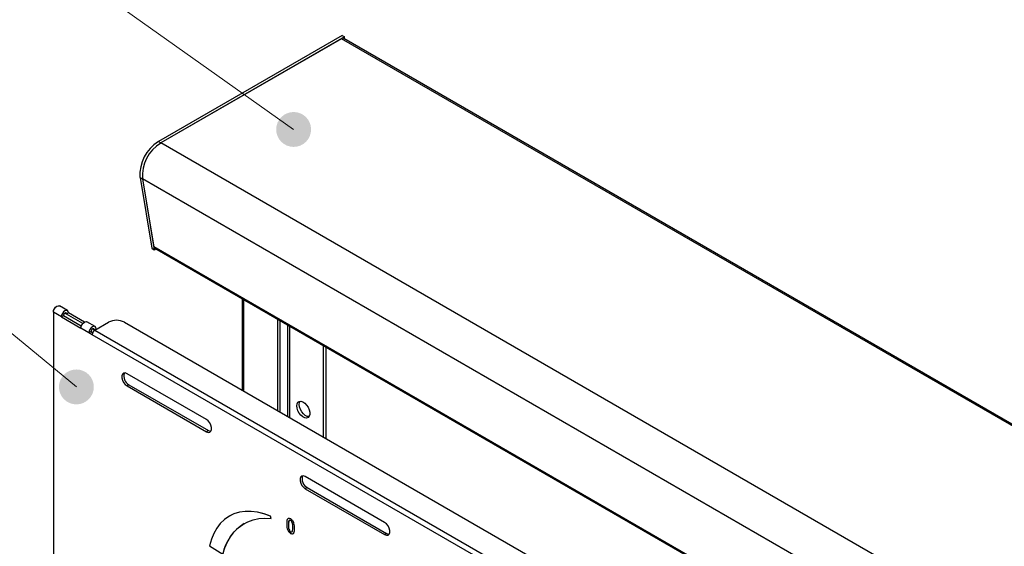
# Paper-space layout '图纸1(2)(2)' of a CAD drawing. Units: millimetres. Extents: x -14935 to 37978, y 0 to 24911.
# Drawn here: x -13624 to -12192, y 16386 to 17152 of the extents above; entities that cross this region are included whole.
import ezdxf

# ---------------------------------------------------------------- set-up
doc = ezdxf.new("R2010")
doc.units = ezdxf.units.MM
doc.layers.get('0').update_dxf_attribs({"lineweight": 18})
doc.layers.add('标注层', color=7, linetype='Continuous', lineweight=18)

# ---------------------------------------------------------------- blocks, each defined once
blk = doc.blocks.new('*X13')
at = {"layer": '标注层', "linetype": 'Continuous', "ltscale": 50}
h = blk.add_hatch(color=0, dxfattribs=at)
edge = h.paths.add_edge_path(flags=0)
edge.add_arc((-13542, 16617.4), 25.4, 0, 360)
at = {"layer": '标注层', "color": 0, "linetype": 'Continuous', "ltscale": 50}
blk.add_line((-13542, 16617.4), (-14316.3, 17254.5), dxfattribs=at)
at = {"layer": '标注层', "color": 0, "ltscale": 50}
blk.add_line((-14316.3, 17254.5), (-14316.3, 17254.5), dxfattribs=at)
blk = doc.blocks.new('*X15')
at = {"layer": '标注层', "linetype": 'Continuous', "ltscale": 50}
h = blk.add_hatch(color=0, dxfattribs=at)
edge = h.paths.add_edge_path(flags=0)
edge.add_arc((-13225.9, 16992), 25.4, 0, 360)
at = {"layer": '标注层', "color": 0, "linetype": 'Continuous', "ltscale": 50}
blk.add_line((-13225.9, 16992), (-14274, 17735), dxfattribs=at)
at = {"layer": '标注层', "color": 0, "ltscale": 50}
blk.add_line((-14274, 17735), (-14274, 17735), dxfattribs=at)

psp = doc.layouts.new('图纸1(2)(2)')

# ---------------------------------------------------------------- linework, layer by layer
at = {"color": 7, "linetype": 'Continuous', "lineweight": 30, "ltscale": 50}
for p, q in [((-13155.2, 17128.7), (-13422.7, 16974.3)), ((-13151.7, 17126.7), (-13419.2, 16972.3)), ((-13156.4, 17124), (-13419.2, 16972.3)), ((-11009.1, 15884.4), (-13156.4, 17124)), ((-13155.2, 17128.7), (-13151.7, 17126.7)), ((-11007.2, 15885.5), (-13153.1, 17124.3)), ((-13151.7, 17123.5), (-13151.7, 17126.7)), ((-13422.7, 16974.3), (-13419.2, 16972.3)), ((-11272, 15732.7), (-13419.2, 16972.3)), ((-13449.4, 16922.2), (-13445.9, 16920.1)), ((-13449.4, 16922.2), (-13432.2, 16819.2)), ((-13445.9, 16920.1), (-13428.6, 16817.1)), ((-11298.6, 15680.5), (-13445.9, 16920.1)), ((-13445.9, 16920.1), (-13429.3, 16821.2)), ((-13432.2, 16819.2), (-13428.6, 16817.1)), ((-11282.1, 15581.6), (-13429.3, 16821.2)), ((-13428.6, 16817.1), (-13426.6, 16818.3)), ((-13428, 16819.1), (-11281.8, 15580.1)), ((-13554.9, 16728.5), (-13566.7, 16735.3)), ((-13300.9, 16745.7), (-13300.9, 16612.9)), ((-13575.5, 16726), (-13575.5, 16340.4)), ((-13563.7, 16719.2), (-13575.5, 16726)), ((-13560.9, 16720.8), (-13563.7, 16719.2)), ((-13563.7, 16719.2), (-13535.5, 16702.8)), ((-13534.9, 16705.8), (-13560.9, 16720.8)), ((-13553.4, 16725.1), (-13556.2, 16723.5)), ((-13532.6, 16709.9), (-13556.2, 16723.5)), ((-13530.3, 16711.8), (-13553.4, 16725.1)), ((-13523.7, 16696), (-13535.5, 16702.8)), ((-13514.8, 16705.4), (-13526.6, 16712.2)), ((-13515, 16700.2), (-13495.4, 16711.5)), ((-13471.8, 16711.5), (-11463.6, 15552.2)), ((-13249.5, 16716), (-13249.5, 16583.2)), ((-13246, 16714), (-13246, 16581.1)), ((-13520.8, 16697.7), (-13523.7, 16696)), ((-13519, 16693.3), (-13523.7, 16696)), ((-13518.3, 16696.2), (-13520.8, 16697.7)), ((-11487.2, 15520.4), (-13519, 16693.3)), ((-13516.1, 16700.4), (-13513.3, 16702)), ((-13516.1, 16699.4), (-13516.1, 16700.4)), ((-13515, 16700.2), (-11483.2, 15527.3)), ((-13513.3, 16701.2), (-13513.3, 16702)), ((-13182.3, 16544.4), (-13182.3, 16677.2)), ((-13178.8, 16542.4), (-13178.8, 16675.2)), ((-13352.8, 16570), (-13468.3, 16636.7)), ((-13465.5, 16620.6), (-13468.3, 16619)), ((-13468.3, 16619), (-13352.8, 16552.3)), ((-13465.5, 16620.6), (-13350, 16554)), ((-13350, 16554), (-13352.8, 16552.3)), ((-13093.5, 16420.3), (-13209, 16487)), ((-13206.2, 16471), (-13209, 16469.3)), ((-13209, 16469.3), (-13093.5, 16402.6)), ((-13206.2, 16471), (-13090.7, 16404.3)), ((-13319.8, 16429.3), (-13319.8, 16429.3)), ((-13258.7, 16426.2), (-13259.4, 16429.2)), ((-13258.8, 16426.2), (-13259.4, 16429.2)), ((-13259.4, 16429.2), (-13259.4, 16429.2)), ((-13258.8, 16426.2), (-13258.7, 16426.2)), ((-13233.6, 16416.8), (-13233.5, 16416.9)), ((-13230.3, 16425.3), (-13230.2, 16425.3)), ((-13230.3, 16406.7), (-13230.2, 16406.7)), ((-13224.6, 16411.7), (-13224.5, 16411.7)), ((-13090.7, 16404.3), (-13093.5, 16402.6)), ((-13348.3, 16386.2), (-13329.1, 16373.9))]:
    psp.add_line(p, q, dxfattribs=at)
at = {"color": 8, "linetype": 'Continuous', "lineweight": 30, "ltscale": 50}
for p, q in [((-13299, 16744.6), (-13299, 16611.8)), ((-13556.2, 16723.5), (-13558.6, 16724.9)), ((-13234.2, 16574.3), (-13234.2, 16707.2)), ((-13231.8, 16705.8), (-13231.8, 16573)), ((-13516.1, 16700.4), (-13518.5, 16701.7))]:
    psp.add_line(p, q, dxfattribs=at)
at = {"color": 7, "linetype": 'Continuous', "lineweight": 30, "ltscale": 50}
for points in [[(-13575.5, 16726), (-13575.1, 16728.5), (-13574, 16731.1), (-13572.3, 16733.3), (-13570.3, 16734.9), (-13568.4, 16735.6), (-13566.7, 16735.3)], [(-13553.4, 16725.1), (-13553.8, 16727.2), (-13554.9, 16728.5), (-13556.6, 16728.8), (-13558.6, 16728.1), (-13560.5, 16726.5), (-13562.2, 16724.3), (-13563.4, 16721.7), (-13563.7, 16719.2)], [(-13556.2, 16723.5), (-13556.4, 16724.4), (-13556.9, 16725), (-13557.7, 16725.2), (-13558.6, 16724.9), (-13559.5, 16724.1), (-13560.2, 16723.1), (-13560.7, 16721.9), (-13560.9, 16720.8)], [(-13535.5, 16702.8), (-13535.1, 16705.3), (-13533.9, 16707.9), (-13532.3, 16710.2), (-13530.3, 16711.8), (-13528.3, 16712.5), (-13526.6, 16712.2)], [(-13513.3, 16702), (-13513.7, 16704.1), (-13514.8, 16705.4), (-13516.5, 16705.7), (-13518.5, 16705), (-13520.5, 16703.4), (-13522.2, 16701.1), (-13523.3, 16698.5), (-13523.7, 16696)], [(-13516.1, 16700.4), (-13516.3, 16701.3), (-13516.8, 16701.9), (-13517.6, 16702), (-13518.5, 16701.7), (-13519.4, 16701), (-13520.2, 16700), (-13520.7, 16698.8), (-13520.8, 16697.7)], [(-13468.3, 16636.7), (-13470.9, 16637.7), (-13473.2, 16637.5), (-13474.9, 16636.1), (-13475.8, 16633.7), (-13475.8, 16630.7), (-13474.9, 16627.2), (-13473.2, 16623.9), (-13470.9, 16621), (-13468.3, 16619)], [(-13221.2, 16589.8), (-13220.8, 16592.8), (-13219.6, 16595), (-13217.7, 16596.3), (-13215.2, 16596.5), (-13212.5, 16595.7), (-13209.7, 16593.8), (-13207.1, 16591.1), (-13204.9, 16587.8), (-13203.3, 16584.2), (-13202.5, 16580.6), (-13202.5, 16577.4), (-13203.3, 16574.8), (-13204.9, 16573), (-13207.1, 16572.2), (-13209.7, 16572.6), (-13212.5, 16573.9), (-13215.2, 16576.3), (-13217.7, 16579.3), (-13219.6, 16582.8), (-13220.8, 16586.4), (-13221.2, 16589.8)], [(-13217.7, 16591.9), (-13217.3, 16594.8), (-13216.4, 16596.6)], [(-13203.6, 16574.3), (-13206.1, 16574.6), (-13209, 16576), (-13211.7, 16578.3), (-13214.1, 16581.3), (-13216, 16584.8), (-13217.3, 16588.4), (-13217.7, 16591.9)], [(-13352.8, 16552.3), (-13350.2, 16551.3), (-13347.9, 16551.6), (-13346.2, 16552.9), (-13345.3, 16555.3), (-13345.3, 16558.4), (-13346.2, 16561.8), (-13347.9, 16565.1), (-13350.2, 16568), (-13352.8, 16570)], [(-13350, 16554), (-13347.3, 16553), (-13346.2, 16552.9)], [(-13209, 16487), (-13211.6, 16488), (-13213.9, 16487.8), (-13215.6, 16486.4), (-13216.6, 16484.1), (-13216.6, 16481), (-13215.6, 16477.6), (-13213.9, 16474.2), (-13211.6, 16471.4), (-13209, 16469.3)], [(-13259.4, 16429.2), (-13269.1, 16432.7), (-13278.6, 16435), (-13287.8, 16436.2), (-13296.6, 16436.2), (-13304.9, 16435), (-13312.8, 16432.6), (-13320.1, 16429.1), (-13326.7, 16424.5), (-13332.6, 16418.7), (-13337.8, 16412), (-13342.1, 16404.3), (-13345.6, 16395.7), (-13348.3, 16386.2)], [(-13259.4, 16429.2), (-13269, 16432.7), (-13278.5, 16435), (-13287.7, 16436.2), (-13296.5, 16436.2), (-13304.9, 16435), (-13312.8, 16432.6), (-13319.8, 16429.3)], [(-13329.1, 16373.9), (-13326.1, 16383.2), (-13322.3, 16391.8), (-13317.8, 16399.6), (-13312.5, 16406.4), (-13306.5, 16412.3), (-13299.9, 16417.2), (-13292.7, 16421.1), (-13284.9, 16424), (-13276.6, 16425.8), (-13267.9, 16426.5), (-13258.8, 16426.2)], [(-13093.5, 16402.6), (-13090.9, 16401.7), (-13088.6, 16401.9), (-13086.9, 16403.2), (-13086, 16405.6), (-13086, 16408.7), (-13086.9, 16412.1), (-13088.6, 16415.4), (-13090.9, 16418.3), (-13093.5, 16420.3)], [(-13090.7, 16404.3), (-13088.1, 16403.3), (-13086.9, 16403.3)]]:
    psp.add_lwpolyline(points, dxfattribs=at)
at = {"color": 7, "linetype": 'Continuous', "lineweight": 30, "ltscale": 2500}
for centre, radius, start, end in [((-13154.4, 17121.3), 3.35, 65.6978, 125.6108), ((-13393.1, 16926.2), 56.5, 121.6526, 184.1308), ((-13389.6, 16924.2), 56.5, 121.6526, 184.1308), ((-13426.5, 16821.5), 2.88, 185.475, 237.2462), ((-13483.6, 16688.8), 25.6, 62.6085, 117.3915), ((-13510.3, 16692.9), 8.71, 122.6066, 177.3926), ((-13458.9, 16633), 14, 160.3905, 242.0987), ((-13199.6, 16483.3), 14, 160.39, 242.0992), ((-13261.6, 16359.8), 69, 121.5969, 168.1946)]:
    psp.add_arc(centre, radius, start, end, dxfattribs=at)
at = {"color": 7, "linetype": 'Continuous', "lineweight": 30, "ltscale": 50}
for points, knots in [([(-13230.3, 16425.3), (-13230.8, 16425.6), (-13231.8, 16426.1), (-13233.2, 16426.2), (-13234.3, 16425.7), (-13235.4, 16424.3), (-13236, 16421.7), (-13236, 16419.4), (-13236, 16418.3)], [0, 0, 0, 0, 1.522599, 3.042995, 4.564471, 6.086573, 9.129, 12.179283, 12.179283, 12.179283, 12.179283]), ([(-13236, 16418.3), (-13236, 16417.1), (-13236, 16414.7), (-13235.4, 16411.5), (-13234.3, 16408.8), (-13233.2, 16407), (-13231.8, 16405.4), (-13230.8, 16404.8), (-13230.3, 16404.4)], [0, 0, 0, 0, 3.955023, 7.900162, 9.874137, 11.846922, 13.817935, 15.792304, 15.792304, 15.792304, 15.792304]), ([(-13230.2, 16425.3), (-13230.7, 16425.6), (-13231.7, 16426.1), (-13233.2, 16426.2), (-13233.9, 16425.8), (-13234.2, 16425.6)], [0, 0, 0, 0, 1.457125, 2.912142, 4.345693, 4.345693, 4.345693, 4.345693]), ([(-13230.3, 16423.1), (-13230.6, 16423.2), (-13231.3, 16423.5), (-13232.5, 16423.2), (-13233.6, 16421), (-13233.6, 16418.5), (-13233.6, 16416.8)], [0, 0, 0, 0, 1.119479, 2.242202, 4.468807, 8.970843, 8.970843, 8.970843, 8.970843]), ([(-13233.6, 16416.8), (-13233.6, 16415.2), (-13233.6, 16412.6), (-13232.5, 16409.3), (-13231.3, 16407.5), (-13230.6, 16407), (-13230.3, 16406.7)], [0, 0, 0, 0, 5.627016, 8.412442, 9.815403, 11.214429, 11.214429, 11.214429, 11.214429]), ([(-13231.8, 16423.3), (-13231.9, 16423.3), (-13232.6, 16423.1), (-13233.5, 16421), (-13233.5, 16418.5), (-13233.5, 16416.9)], [0, 0, 0, 0, 0.510075, 2.763599, 7.320061, 7.320061, 7.320061, 7.320061]), ([(-13233.5, 16416.9), (-13233.5, 16415.2), (-13233.6, 16412.6), (-13232.5, 16409.3), (-13231.3, 16407.5), (-13230.6, 16407), (-13230.2, 16406.7)], [0, 0, 0, 0, 5.627016, 8.412442, 9.815403, 11.214429, 11.214429, 11.214429, 11.214429]), ([(-13224.6, 16411.7), (-13224.6, 16412.8), (-13224.6, 16415.2), (-13225.2, 16418.4), (-13226.2, 16421), (-13227.3, 16422.8), (-13228.7, 16424.3), (-13229.7, 16425), (-13230.3, 16425.3)], [0, 0, 0, 0, 3.904629, 7.800159, 9.748772, 11.696023, 13.642102, 15.590994, 15.590994, 15.590994, 15.590994]), ([(-13227, 16413.1), (-13227, 16414.7), (-13227, 16417.2), (-13228, 16420.5), (-13229.2, 16422.3), (-13229.9, 16422.8), (-13230.3, 16423.1)], [0, 0, 0, 0, 5.526184, 8.260376, 9.637377, 11.010807, 11.010807, 11.010807, 11.010807]), ([(-13224.5, 16411.7), (-13224.6, 16412.8), (-13224.6, 16415.2), (-13225.2, 16418.4), (-13226.2, 16421), (-13227.3, 16422.8), (-13228.7, 16424.4), (-13229.7, 16425), (-13230.2, 16425.3)], [0, 0, 0, 0, 3.904629, 7.800159, 9.748772, 11.696023, 13.642102, 15.590994, 15.590994, 15.590994, 15.590994]), ([(-13230.3, 16406.7), (-13229.9, 16406.5), (-13229.2, 16406.2), (-13228, 16406.7), (-13227, 16408.9), (-13227, 16411.4), (-13227, 16413.1)], [0, 0, 0, 0, 1.123601, 2.25006, 4.489024, 9.010573, 9.010573, 9.010573, 9.010573]), ([(-13230.3, 16404.4), (-13229.7, 16404.2), (-13228.7, 16403.7), (-13227.3, 16403.6), (-13226.2, 16404.2), (-13225.2, 16405.6), (-13224.6, 16408.2), (-13224.6, 16410.5), (-13224.6, 16411.7)], [0, 0, 0, 0, 1.527174, 3.051884, 4.577751, 6.104979, 9.157678, 12.217292, 12.217292, 12.217292, 12.217292]), ([(-13230.2, 16406.7), (-13229.9, 16406.6), (-13229.2, 16406.3), (-13228.4, 16406.4), (-13228.3, 16406.8), (-13228.2, 16406.8)], [0, 0, 0, 0, 1.062062, 2.126824, 2.347013, 2.347013, 2.347013, 2.347013]), ([(-13227, 16403.9), (-13226.7, 16404), (-13226.1, 16404.3), (-13225.2, 16405.7), (-13224.6, 16408.2), (-13224.6, 16410.5), (-13224.5, 16411.7)], [0, 0, 0, 0, 1.027426, 2.561679, 5.62842, 8.702108, 8.702108, 8.702108, 8.702108])]:
    psp.add_open_spline(points, degree=3, knots=knots, dxfattribs=at)

# ---------------------------------------------------------------- block references
at = {"layer": '标注层', "ltscale": 50}
for name in ['*X15', '*X13']:
    psp.add_blockref(name, (0, 0), dxfattribs=at)

doc.saveas('drawing.dxf')
